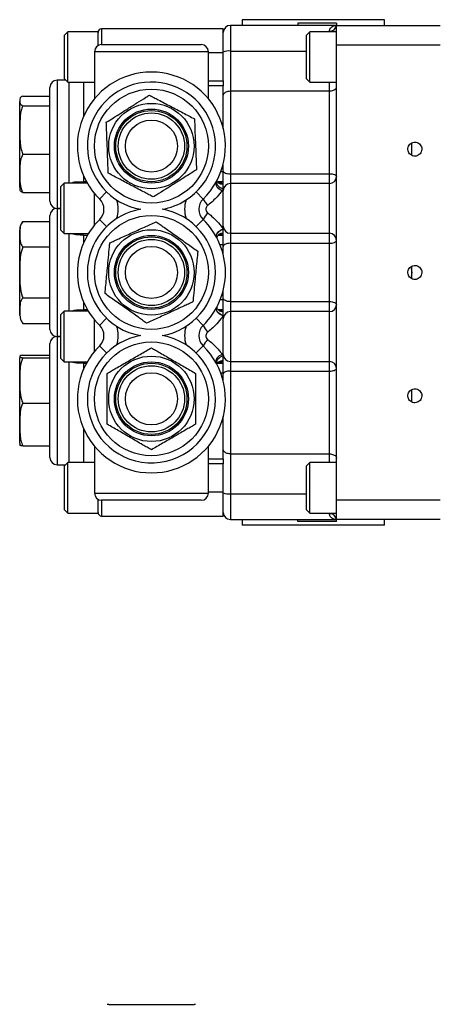
# Model space of a CAD drawing. Units: inches. Extents: x -35.5 to 38.1, y -14.9 to 25.9.
# Drawn here: x 3.4 to 9.3, y 9.1 to 23 of the extents above; entities that cross this region are included whole.
import ezdxf

# ---------------------------------------------------------------- set-up
doc = ezdxf.new("R2010")
doc.units = ezdxf.units.IN
doc.header["$MEASUREMENT"] = 0

msp = doc.modelspace()

# ---------------------------------------------------------------- linework, layer by layer
at = {"color": 7, "linetype": 'Continuous', "lineweight": 25}
for p, q in [((6.545, 22.963), (6.545, 22.883)), ((8.545, 22.963), (6.545, 22.963)), ((8.545, 22.883), (8.545, 22.963)), ((6.28, 22.835), (4.57, 22.835)), ((4.57, 22.835), (4.57, 22.613)), ((6.28, 22.498), (6.28, 22.835)), ((7.87, 22.883), (6.38, 22.883)), ((6.38, 22.883), (6.38, 22.522)), ((7.87, 22.913), (7.329, 22.913)), ((7.329, 22.913), (7.329, 22.883)), ((7.87, 22.913), (7.87, 22.883)), ((7.87, 22.883), (9.325, 22.883)), ((7.87, 22.606), (7.87, 22.883)), ((4.094, 22.793), (4.047, 22.746)), ((4.047, 22.131), (4.047, 22.746)), ((4.52, 22.793), (4.094, 22.793)), ((4.094, 22.084), (4.094, 22.793)), ((4.52, 22.6), (4.52, 22.793)), ((7.494, 22.793), (7.447, 22.746)), ((7.447, 22.131), (7.447, 22.746)), ((7.87, 22.793), (7.494, 22.793)), ((7.494, 22.084), (7.494, 22.793)), ((7.77, 22.793), (7.77, 22.802)), ((4.57, 22.613), (5.97, 22.613)), ((9.325, 22.606), (7.87, 22.606)), ((7.87, 16.221), (7.87, 22.606)), ((4.47, 22.513), (4.47, 21.853)), ((6.07, 22.513), (4.47, 22.513)), ((6.07, 21.853), (6.07, 22.513)), ((6.28, 22.498), (6.07, 22.498)), ((6.28, 22.104), (6.28, 22.498)), ((6.38, 22.522), (6.38, 21.962)), ((6.38, 22.522), (7.447, 22.522)), ((4.047, 22.131), (4.094, 22.084)), ((7.447, 22.131), (7.494, 22.084)), ((3.845, 20.413), (3.845, 22.013)), ((4.065, 22.113), (3.945, 22.113)), ((3.945, 22.113), (3.945, 20.313)), ((4.094, 22.084), (4.47, 22.084)), ((4.115, 22.084), (4.115, 22.078)), ((4.115, 20.668), (4.115, 22.084)), ((4.315, 22.084), (4.315, 21.6)), ((6.07, 22.104), (6.28, 22.104)), ((6.28, 22.033), (6.07, 22.033)), ((6.28, 22.104), (6.28, 22.033)), ((6.28, 21.436), (6.28, 22.033)), ((7.494, 22.084), (7.87, 22.084)), ((7.77, 21.962), (7.77, 22.084)), ((3.462, 21.891), (3.845, 21.891)), ((6.38, 21.962), (6.38, 20.799)), ((6.38, 21.962), (7.77, 21.962)), ((7.77, 20.799), (7.77, 21.962)), ((3.42, 21.665), (3.42, 21.813)), ((3.462, 21.752), (3.845, 21.752)), ((3.42, 20.613), (3.42, 21.665)), ((8.925, 21.233), (8.925, 21.06)), ((3.462, 21.075), (3.845, 21.075)), ((6.28, 20.828), (6.28, 20.94)), ((4.315, 20.777), (4.315, 20.688)), ((6.28, 20.828), (6.245, 20.828)), ((6.28, 20.688), (6.28, 20.828)), ((6.38, 20.799), (7.77, 20.799)), ((6.38, 20.799), (6.38, 20.663)), ((7.77, 20.663), (7.77, 20.799)), ((4.044, 20.668), (3.997, 20.621)), ((3.997, 20.006), (3.997, 20.621)), ((4.369, 20.668), (4.044, 20.668)), ((4.044, 19.959), (4.044, 20.668)), ((4.358, 20.688), (4.315, 20.688)), ((6.28, 20.688), (6.202, 20.688)), ((6.28, 20.657), (6.28, 20.688)), ((6.28, 20.589), (6.28, 20.657)), ((7.77, 20.663), (6.38, 20.663)), ((6.38, 20.663), (6.38, 19.963)), ((7.77, 19.963), (7.77, 20.663)), ((3.462, 20.536), (3.845, 20.536)), ((4.47, 20.078), (4.47, 20.524)), ((4.641, 20.544), (4.543, 20.444)), ((5.898, 20.544), (5.996, 20.444)), ((6.28, 20.589), (6.266, 20.567)), ((6.28, 20.02), (6.28, 20.589)), ((3.845, 18.613), (3.845, 20.213)), ((3.997, 20.313), (3.945, 20.313)), ((3.945, 20.313), (3.997, 20.313)), ((3.945, 20.313), (3.945, 18.513)), ((3.462, 20.129), (3.845, 20.129)), ((4.641, 20.058), (4.543, 20.158)), ((5.996, 20.158), (5.898, 20.058)), ((3.42, 18.813), (3.42, 20.013)), ((3.997, 20.006), (4.044, 19.959)), ((4.044, 19.959), (4.384, 19.959)), ((4.115, 18.868), (4.115, 19.959)), ((4.315, 19.939), (4.372, 19.939)), ((4.315, 19.939), (4.315, 19.825)), ((6.211, 19.938), (6.28, 19.938)), ((6.278, 20.023), (6.28, 20.02)), ((6.28, 19.962), (6.28, 20.02)), ((6.28, 19.938), (6.28, 19.962)), ((6.28, 19.799), (6.28, 19.938)), ((6.38, 19.963), (7.77, 19.963)), ((6.38, 19.963), (6.38, 19.823)), ((7.77, 19.823), (7.77, 19.963)), ((6.28, 19.799), (6.235, 19.799)), ((6.28, 19.661), (6.28, 19.799)), ((6.38, 19.823), (7.77, 19.823)), ((6.38, 19.823), (6.38, 19.004)), ((7.77, 19.004), (7.77, 19.823)), ((3.462, 19.771), (3.845, 19.771)), ((8.925, 19.501), (8.925, 19.327)), ((6.28, 19.028), (6.28, 19.165)), ((3.462, 19.055), (3.845, 19.055)), ((4.315, 19.002), (4.315, 18.888)), ((6.28, 19.028), (6.235, 19.028)), ((6.28, 18.888), (6.28, 19.028)), ((6.38, 19.004), (7.77, 19.004)), ((6.38, 19.004), (6.38, 18.863)), ((7.77, 18.863), (7.77, 19.004)), ((4.044, 18.868), (3.997, 18.821)), ((3.997, 18.206), (3.997, 18.821)), ((4.384, 18.868), (4.044, 18.868)), ((4.044, 18.159), (4.044, 18.868)), ((4.372, 18.888), (4.315, 18.888)), ((6.28, 18.888), (6.21, 18.888)), ((6.28, 18.865), (6.28, 18.888)), ((6.28, 18.807), (6.28, 18.865)), ((7.77, 18.863), (6.38, 18.863)), ((6.38, 18.863), (6.38, 18.163)), ((7.77, 18.163), (7.77, 18.863)), ((3.462, 18.698), (3.845, 18.698)), ((4.47, 18.303), (4.47, 18.749)), ((4.641, 18.769), (4.543, 18.669)), ((5.996, 18.669), (5.898, 18.769)), ((6.28, 18.807), (6.278, 18.804)), ((6.28, 18.238), (6.28, 18.807)), ((3.845, 16.813), (3.845, 18.413)), ((3.945, 18.513), (3.997, 18.513)), ((3.997, 18.513), (3.945, 18.513)), ((3.945, 18.513), (3.945, 16.713)), ((4.543, 18.383), (4.641, 18.283)), ((5.996, 18.383), (5.898, 18.283)), ((3.42, 17.013), (3.42, 18.213)), ((3.462, 18.25), (3.845, 18.25)), ((3.462, 18.215), (3.845, 18.215)), ((3.997, 18.206), (4.044, 18.159)), ((4.044, 18.159), (4.369, 18.159)), ((4.115, 16.743), (4.115, 18.159)), ((4.315, 18.139), (4.358, 18.139)), ((4.315, 18.139), (4.315, 18.05)), ((6.201, 18.138), (6.28, 18.138)), ((6.28, 18.17), (6.28, 18.238)), ((6.28, 18.138), (6.28, 18.17)), ((6.28, 17.999), (6.28, 18.138)), ((6.38, 18.163), (7.77, 18.163)), ((6.38, 18.163), (6.38, 18.028)), ((7.77, 18.028), (7.77, 18.163)), ((6.28, 17.999), (6.245, 17.999)), ((6.28, 17.886), (6.28, 17.999)), ((6.38, 18.028), (7.77, 18.028)), ((6.38, 18.028), (6.38, 16.865)), ((7.77, 16.865), (7.77, 18.028)), ((8.925, 17.768), (8.925, 17.595)), ((3.462, 17.579), (3.845, 17.579)), ((6.28, 16.794), (6.28, 17.39)), ((4.315, 17.227), (4.315, 16.743)), ((3.462, 16.977), (3.845, 16.977)), ((4.47, 16.974), (4.47, 16.313)), ((6.07, 16.313), (6.07, 16.974)), ((4.094, 16.743), (4.047, 16.696)), ((4.47, 16.743), (4.094, 16.743)), ((4.094, 16.034), (4.094, 16.743)), ((4.115, 16.748), (4.115, 16.743)), ((6.07, 16.794), (6.28, 16.794)), ((6.28, 16.794), (6.28, 16.723)), ((6.38, 16.865), (7.77, 16.865)), ((6.38, 16.865), (6.38, 16.304)), ((7.494, 16.743), (7.447, 16.696)), ((7.87, 16.743), (7.494, 16.743)), ((7.494, 16.034), (7.494, 16.743)), ((7.77, 16.743), (7.77, 16.865)), ((3.945, 16.713), (4.065, 16.713)), ((4.047, 16.081), (4.047, 16.696)), ((6.28, 16.723), (6.07, 16.723)), ((6.28, 16.328), (6.28, 16.723)), ((7.447, 16.081), (7.447, 16.696)), ((6.28, 16.328), (6.07, 16.328)), ((6.28, 15.992), (6.28, 16.328)), ((4.47, 16.313), (6.07, 16.313)), ((4.52, 16.034), (4.52, 16.227)), ((5.97, 16.213), (4.57, 16.213)), ((4.57, 16.213), (4.57, 15.992)), ((6.38, 16.304), (7.447, 16.304)), ((6.38, 16.304), (6.38, 15.943)), ((7.87, 16.221), (9.325, 16.221)), ((7.87, 15.943), (7.87, 16.221)), ((4.047, 16.081), (4.094, 16.034)), ((7.447, 16.081), (7.494, 16.034)), ((4.094, 16.034), (4.52, 16.034)), ((4.57, 15.992), (6.28, 15.992)), ((6.38, 15.943), (7.87, 15.943)), ((6.545, 15.943), (6.545, 15.863)), ((7.329, 15.913), (7.329, 15.943)), ((7.87, 15.913), (7.329, 15.913)), ((7.494, 16.034), (7.87, 16.034)), ((7.77, 16.024), (7.77, 16.034)), ((9.325, 15.943), (7.87, 15.943)), ((7.87, 15.913), (7.87, 15.943)), ((8.545, 15.863), (8.545, 15.943)), ((8.545, 15.863), (6.545, 15.863)), ((4.67, 9.133), (5.87, 9.133))]:
    msp.add_line(p, q, dxfattribs=at)
at = {"color": 7, "linetype": 'Continuous', "lineweight": 25, "flags": 128}
for points in [[(6.28, 20.835), (6.282, 20.828), (6.287, 20.822), (6.297, 20.815), (6.309, 20.81), (6.324, 20.805), (6.341, 20.802), (6.36, 20.8), (6.38, 20.799)], [(7.77, 20.799), (7.789, 20.799), (7.808, 20.797), (7.825, 20.793), (7.84, 20.789), (7.853, 20.783), (7.862, 20.777), (7.868, 20.77), (7.87, 20.763)], [(6.179, 20.683), (6.174, 20.669), (6.174, 20.653), (6.18, 20.635), (6.191, 20.618), (6.205, 20.602), (6.224, 20.587), (6.244, 20.575), (6.266, 20.567)], [(6.186, 20.696), (6.185, 20.692), (6.184, 20.674), (6.189, 20.656), (6.2, 20.637), (6.215, 20.621), (6.234, 20.606), (6.256, 20.596), (6.28, 20.589)], [(6.19, 19.899), (6.184, 19.916), (6.184, 19.934), (6.189, 19.954), (6.2, 19.973), (6.215, 19.99), (6.234, 20.004), (6.255, 20.016), (6.278, 20.023)], [(6.19, 19.898), (6.185, 19.913), (6.185, 19.932), (6.19, 19.951), (6.201, 19.97), (6.216, 19.988), (6.235, 20.002), (6.257, 20.013), (6.28, 20.02)], [(6.38, 19.823), (6.36, 19.822), (6.341, 19.819), (6.324, 19.816), (6.309, 19.81), (6.297, 19.804), (6.287, 19.796), (6.282, 19.788), (6.28, 19.78)], [(7.77, 19.823), (7.789, 19.824), (7.808, 19.826), (7.825, 19.83), (7.84, 19.835), (7.853, 19.842), (7.862, 19.849), (7.868, 19.857), (7.87, 19.865)], [(6.38, 19.004), (6.36, 19.005), (6.341, 19.007), (6.324, 19.011), (6.309, 19.017), (6.297, 19.023), (6.287, 19.031), (6.282, 19.039), (6.28, 19.047)], [(7.77, 19.004), (7.789, 19.003), (7.808, 19.001), (7.825, 18.997), (7.84, 18.992), (7.853, 18.985), (7.862, 18.978), (7.868, 18.97), (7.87, 18.962)], [(6.278, 18.804), (6.255, 18.811), (6.234, 18.822), (6.215, 18.837), (6.2, 18.854), (6.189, 18.873), (6.184, 18.893), (6.184, 18.911), (6.19, 18.928)], [(6.28, 18.807), (6.257, 18.813), (6.235, 18.825), (6.216, 18.839), (6.201, 18.856), (6.19, 18.875), (6.185, 18.895), (6.185, 18.914), (6.19, 18.929)], [(6.266, 18.26), (6.244, 18.251), (6.224, 18.24), (6.205, 18.225), (6.191, 18.209), (6.18, 18.191), (6.174, 18.174), (6.174, 18.158), (6.179, 18.144)], [(6.28, 18.238), (6.256, 18.231), (6.234, 18.221), (6.215, 18.206), (6.2, 18.19), (6.189, 18.171), (6.184, 18.153), (6.185, 18.135), (6.186, 18.131)], [(6.38, 18.028), (6.36, 18.027), (6.341, 18.025), (6.324, 18.021), (6.309, 18.017), (6.297, 18.011), (6.287, 18.005), (6.282, 17.998), (6.28, 17.991)], [(7.77, 18.028), (7.789, 18.028), (7.808, 18.03), (7.825, 18.034), (7.84, 18.038), (7.853, 18.044), (7.862, 18.05), (7.868, 18.057), (7.87, 18.064)]]:
    msp.add_lwpolyline(points, dxfattribs=at)
at = {"color": 7, "linetype": 'Continuous', "lineweight": 25}
for centre, radius in [((5.27, 21.188), 0.8), ((5.27, 21.188), 0.6), ((5.27, 21.188), 0.52), ((5.27, 21.188), 0.5), ((5.27, 21.188), 0.465), ((5.27, 21.188), 0.366), ((5.27, 19.413), 0.8), ((5.27, 19.413), 0.6), ((5.27, 19.413), 0.52), ((5.27, 19.413), 0.5), ((5.27, 19.413), 0.465), ((5.27, 19.413), 0.366), ((5.27, 17.638), 0.8), ((5.27, 17.638), 0.6), ((5.27, 17.638), 0.52), ((5.27, 17.638), 0.5), ((5.27, 17.638), 0.465), ((5.27, 17.638), 0.366)]:
    msp.add_circle(centre, radius, dxfattribs=at)
for centre, radius, start, end in [((4.57, 22.785), 0.05, 90, 180), ((6.38, 22.783), 0.1, 90, 180), ((7.778, 22.894), 0.092, 264.6258, 353.3562), ((4.57, 22.513), 0.1, 90, 180), ((5.97, 22.513), 0.1, 0, 90), ((6.355, 22.345), 0.179, 82.1534, 114.976), ((5.27, 21.188), 1.04, 314.2973, 225.7027), ((3.945, 22.013), 0.1, 90, 180), ((5.27, 21.188), 0.9, 302.2264, 260.4396), ((7.77, 20.763), 0.1, 270, 0), ((3.601, 20.613), 0.181, 180, 190.3292), ((6.266, 20.739), 0.0836, 221.5871, 279.5076), ((6.38, 20.563), 0.1, 90, 180), ((3.945, 20.413), 0.1, 180, 270), ((4.404, 20.301), 0.2, 314.2973, 45.7027), ((4.404, 20.301), 0.4, 340.8199, 19.1801), ((5.27, 21.188), 0.9, 279.5604, 302.2264), ((6.136, 20.301), 0.4, 160.8199, 199.1801), ((6.136, 20.301), 0.2, 134.2973, 225.7027), ((6.28, 20.609), 0.329, 210.1684, 229.3064), ((3.945, 20.213), 0.1, 90, 180), ((5.27, 19.413), 0.9, 99.5604, 174.5798), ((5.27, 19.413), 0.9, 279.5604, 80.4396), ((6.219, 20.055), 0.245, 128.6162, 155.3112), ((3.601, 20.013), 0.181, 140.1862, 180), ((5.27, 19.413), 1.04, 134.2973, 225.7027), ((5.27, 19.413), 1.04, 314.2973, 45.7027), ((6.38, 20.063), 0.1, 180, 270), ((6.267, 19.879), 0.083, 81.4454, 132.0509), ((7.77, 19.863), 0.1, 0, 90), ((5.27, 19.413), 0.9, 174.5798, 260.4396), ((8.675, 19.413), 0.256, 347.1021, 12.8979), ((7.77, 18.963), 0.1, 270, 0), ((6.267, 18.947), 0.0829, 227.2298, 278.5675), ((6.38, 18.763), 0.1, 90, 180), ((3.945, 18.613), 0.1, 180, 270), ((4.404, 18.526), 0.2, 314.2973, 45.7027), ((4.404, 18.526), 0.4, 340.8199, 19.1801), ((6.136, 18.526), 0.4, 160.8199, 199.1801), ((6.136, 18.526), 0.2, 134.2973, 225.7027), ((6.219, 18.772), 0.245, 204.6888, 231.3838), ((3.945, 18.413), 0.1, 90, 180), ((5.27, 17.638), 0.9, 99.5604, 180), ((5.27, 17.638), 0.9, 180, 80.4396), ((6.28, 18.218), 0.329, 130.6936, 149.8316), ((5.27, 17.638), 1.04, 134.2973, 45.7027), ((6.38, 18.263), 0.1, 180, 270), ((3.601, 18.213), 0.181, 173.4239, 180), ((6.266, 18.088), 0.0836, 80.5068, 137.8267), ((7.77, 18.063), 0.1, 0, 90), ((3.601, 17.013), 0.181, 180, 186.5657), ((3.945, 16.813), 0.1, 180, 270), ((6.355, 16.482), 0.179, 245.024, 277.8466), ((4.57, 16.313), 0.1, 180, 270), ((5.97, 16.313), 0.1, 270, 0), ((6.38, 16.043), 0.1, 180, 270), ((4.57, 16.042), 0.05, 180, 270), ((7.778, 15.933), 0.092, 6.6438, 95.3742), ((4.67, 8.952), 0.181, 90, 96.3144), ((5.87, 8.952), 0.181, 83.6719, 90)]:
    msp.add_arc(centre, radius, start, end, dxfattribs=at)
for points, knots in [([(7.77, 22.802), (7.773, 22.817), (7.779, 22.844), (7.806, 22.867), (7.836, 22.88), (7.858, 22.883), (7.87, 22.883), (7.87, 22.883)], [0, 0, 0, 0, 0.280628, 0.513001, 0.752097, 0.997146, 1, 1, 1, 1]), ([(7.77, 21.962), (7.78, 21.962), (7.801, 21.964), (7.829, 21.973), (7.852, 21.986), (7.866, 22.003), (7.87, 22.015), (7.87, 22.021), (7.87, 22.021)], [0, 0, 0, 0, 0.191155, 0.382033, 0.580404, 0.796099, 0.99717, 1, 1, 1, 1]), ([(3.462, 21.891), (3.454, 21.887), (3.438, 21.878), (3.422, 21.856), (3.42, 21.826), (3.421, 21.794), (3.433, 21.77), (3.452, 21.758), (3.462, 21.752)], [0, 0, 0, 0, 0.099199, 0.200768, 0.470265, 0.741451, 0.869408, 1, 1, 1, 1]), ([(4.636, 21.522), (4.67, 21.543), (4.736, 21.585), (4.839, 21.65), (4.948, 21.719), (5.067, 21.794), (5.17, 21.858), (5.226, 21.894), (5.242, 21.904)], [0, 0, 0, 0, 0.171486, 0.335557, 0.499876, 0.709506, 0.917944, 1, 1, 1, 1]), ([(5.242, 21.904), (5.262, 21.893), (5.303, 21.872), (5.403, 21.819), (5.54, 21.747), (5.683, 21.672), (5.796, 21.612), (5.849, 21.584), (5.875, 21.57)], [0, 0, 0, 0, 0.0991993, 0.2007677, 0.4702645, 0.741451, 0.8694081, 1, 1, 1, 1]), ([(6.28, 21.9), (6.28, 21.9), (6.28, 21.906), (6.283, 21.92), (6.298, 21.937), (6.32, 21.951), (6.348, 21.96), (6.369, 21.961), (6.38, 21.962)], [0, 0, 0, 0, 0.002698, 0.212001, 0.425285, 0.621372, 0.810559, 1, 1, 1, 1]), ([(3.462, 21.752), (3.454, 21.731), (3.438, 21.687), (3.422, 21.58), (3.42, 21.433), (3.421, 21.281), (3.433, 21.159), (3.452, 21.103), (3.462, 21.075)], [0, 0, 0, 0, 0.099199, 0.200768, 0.470265, 0.741451, 0.869408, 1, 1, 1, 1]), ([(4.664, 20.807), (4.663, 20.829), (4.661, 20.875), (4.657, 20.988), (4.651, 21.143), (4.645, 21.304), (4.64, 21.432), (4.637, 21.492), (4.636, 21.522)], [0, 0, 0, 0, 0.099199, 0.200768, 0.470265, 0.741451, 0.869408, 1, 1, 1, 1]), ([(5.875, 21.57), (5.876, 21.548), (5.878, 21.502), (5.882, 21.389), (5.888, 21.234), (5.895, 21.072), (5.9, 20.944), (5.902, 20.885), (5.903, 20.855)], [0, 0, 0, 0, 0.099199, 0.200768, 0.470265, 0.741451, 0.869408, 1, 1, 1, 1]), ([(9.069, 21.146), (9.068, 21.157), (9.065, 21.179), (9.049, 21.208), (9.023, 21.231), (8.992, 21.244), (8.959, 21.245), (8.926, 21.236), (8.899, 21.216), (8.88, 21.189), (8.871, 21.156), (8.873, 21.123), (8.886, 21.092), (8.909, 21.067), (8.938, 21.051), (8.971, 21.045), (9.005, 21.051), (9.034, 21.068), (9.056, 21.093), (9.067, 21.121), (9.068, 21.139), (9.069, 21.146)], [0, 0, 0, 0, 0.053749, 0.107498, 0.161229, 0.214914, 0.268554, 0.32217, 0.375798, 0.429465, 0.483181, 0.53693, 0.590685, 0.644417, 0.698109, 0.751762, 0.805392, 0.859021, 0.912674, 0.966367, 1, 1, 1, 1]), ([(3.462, 21.075), (3.45, 21.045), (3.427, 20.986), (3.421, 20.895), (3.421, 20.797), (3.421, 20.691), (3.432, 20.6), (3.455, 20.55), (3.462, 20.536)], [0, 0, 0, 0, 0.171486, 0.335557, 0.499876, 0.709506, 0.917944, 1, 1, 1, 1]), ([(5.297, 20.473), (5.277, 20.484), (5.237, 20.505), (5.137, 20.558), (4.999, 20.63), (4.857, 20.705), (4.743, 20.765), (4.691, 20.793), (4.664, 20.807)], [0, 0, 0, 0, 0.099199, 0.200768, 0.470265, 0.741451, 0.869408, 1, 1, 1, 1]), ([(5.903, 20.855), (5.869, 20.834), (5.803, 20.792), (5.701, 20.727), (5.591, 20.658), (5.472, 20.583), (5.369, 20.518), (5.313, 20.483), (5.297, 20.473)], [0, 0, 0, 0, 0.171486, 0.335557, 0.499876, 0.709506, 0.917944, 1, 1, 1, 1]), ([(4.157, 20.668), (4.159, 20.67), (4.169, 20.681), (4.206, 20.686), (4.26, 20.688), (4.297, 20.688), (4.315, 20.688)], [0, 0, 0, 0, 0.100743, 0.446974, 0.743452, 1, 1, 1, 1]), ([(6.204, 20.684), (6.203, 20.685), (6.197, 20.69), (6.195, 20.696), (6.194, 20.701)], [0, 0, 0, 0, 0.104796, 1, 1, 1, 1]), ([(6.211, 20.677), (6.211, 20.677), (6.211, 20.677), (6.205, 20.68), (6.203, 20.684), (6.203, 20.684)], [0, 0, 0, 0, 0.343241, 0.989194, 1, 1, 1, 1]), ([(6.206, 20.681), (6.21, 20.681), (6.233, 20.679), (6.259, 20.672), (6.274, 20.661), (6.28, 20.657)], [0, 0, 0, 0, 0.1187571, 0.6758497, 1, 1, 1, 1]), ([(3.462, 20.536), (3.454, 20.54), (3.438, 20.549), (3.426, 20.565), (3.425, 20.575), (3.425, 20.581)], [0, 0, 0, 0, 0.300023, 0.607211, 1, 1, 1, 1]), ([(6.266, 20.567), (6.243, 20.537), (6.205, 20.486), (6.134, 20.415), (6.089, 20.379), (6.066, 20.36)], [0, 0, 0, 0, 0.431684, 0.712155, 1, 1, 1, 1]), ([(6.066, 20.36), (6.06, 20.355), (6.048, 20.344), (6.037, 20.323), (6.035, 20.304), (6.037, 20.287), (6.041, 20.277), (6.051, 20.261), (6.059, 20.254), (6.066, 20.247)], [0, 0, 0, 0, 0.1676881, 0.371686, 0.534139, 0.5713524, 0.7600096, 0.7784445, 1, 1, 1, 1]), ([(6.066, 20.247), (6.083, 20.233), (6.136, 20.191), (6.215, 20.11), (6.257, 20.052), (6.278, 20.023)], [0, 0, 0, 0, 0.192336, 0.604354, 1, 1, 1, 1]), ([(3.462, 20.129), (3.454, 20.118), (3.438, 20.095), (3.422, 20.039), (3.42, 19.961), (3.421, 19.88), (3.433, 19.816), (3.452, 19.786), (3.462, 19.771)], [0, 0, 0, 0, 0.099199, 0.200768, 0.470265, 0.741451, 0.869408, 1, 1, 1, 1]), ([(4.686, 19.828), (4.707, 19.838), (4.749, 19.857), (4.851, 19.904), (4.993, 19.968), (5.139, 20.036), (5.256, 20.089), (5.31, 20.114), (5.337, 20.126)], [0, 0, 0, 0, 0.0991993, 0.2007677, 0.4702645, 0.741451, 0.8694081, 1, 1, 1, 1]), ([(5.337, 20.126), (5.356, 20.113), (5.393, 20.086), (5.485, 20.021), (5.612, 19.931), (5.743, 19.837), (5.848, 19.763), (5.896, 19.729), (5.921, 19.711)], [0, 0, 0, 0, 0.099199, 0.200768, 0.470265, 0.741451, 0.869408, 1, 1, 1, 1]), ([(4.315, 19.939), (4.296, 19.939), (4.257, 19.939), (4.207, 19.941), (4.172, 19.947), (4.161, 19.956), (4.156, 19.959)], [0, 0, 0, 0, 0.279773, 0.559641, 0.838267, 1, 1, 1, 1]), ([(6.193, 19.892), (6.193, 19.893), (6.192, 19.894), (6.192, 19.911), (6.199, 19.929), (6.209, 19.938), (6.213, 19.94)], [0, 0, 0, 0, 0.218774, 0.518843, 0.851569, 1, 1, 1, 1]), ([(6.211, 19.94), (6.215, 19.943), (6.221, 19.948), (6.22, 19.947), (6.22, 19.947)], [0, 0, 0, 0, 0.686078, 1, 1, 1, 1]), ([(6.28, 19.962), (6.275, 19.959), (6.268, 19.954), (6.248, 19.948), (6.23, 19.946), (6.216, 19.944)], [0, 0, 0, 0, 0.314271, 0.471244, 1, 1, 1, 1]), ([(4.619, 19.116), (4.622, 19.155), (4.63, 19.233), (4.641, 19.354), (4.653, 19.483), (4.667, 19.623), (4.678, 19.744), (4.684, 19.81), (4.686, 19.828)], [0, 0, 0, 0, 0.171486, 0.335557, 0.499876, 0.709506, 0.917944, 1, 1, 1, 1]), ([(3.462, 19.771), (3.45, 19.732), (3.427, 19.654), (3.421, 19.532), (3.421, 19.403), (3.421, 19.262), (3.432, 19.141), (3.455, 19.074), (3.462, 19.055)], [0, 0, 0, 0, 0.171486, 0.335557, 0.499876, 0.709506, 0.917944, 1, 1, 1, 1]), ([(5.921, 19.711), (5.917, 19.672), (5.91, 19.594), (5.898, 19.473), (5.886, 19.344), (5.873, 19.204), (5.861, 19.083), (5.855, 19.017), (5.853, 18.999)], [0, 0, 0, 0, 0.171486, 0.335557, 0.499876, 0.709506, 0.917944, 1, 1, 1, 1]), ([(9.069, 19.413), (9.068, 19.425), (9.065, 19.447), (9.049, 19.476), (9.024, 19.499), (8.992, 19.511), (8.959, 19.513), (8.926, 19.504), (8.899, 19.484), (8.88, 19.456), (8.871, 19.424), (8.873, 19.39), (8.886, 19.359), (8.909, 19.334), (8.938, 19.318), (8.971, 19.313), (9.005, 19.319), (9.034, 19.336), (9.056, 19.361), (9.067, 19.389), (9.068, 19.407), (9.069, 19.413)], [0, 0, 0, 0, 0.053689, 0.107377, 0.161066, 0.214755, 0.268443, 0.322132, 0.375821, 0.429509, 0.483198, 0.536887, 0.590575, 0.644264, 0.697953, 0.751641, 0.80533, 0.859019, 0.912707, 0.966396, 1, 1, 1, 1]), ([(5.202, 18.701), (5.184, 18.714), (5.146, 18.741), (5.054, 18.806), (4.928, 18.896), (4.796, 18.989), (4.692, 19.064), (4.643, 19.098), (4.619, 19.116)], [0, 0, 0, 0, 0.0991993, 0.2007677, 0.4702645, 0.741451, 0.8694081, 1, 1, 1, 1]), ([(3.462, 19.055), (3.454, 19.044), (3.438, 19.021), (3.422, 18.965), (3.42, 18.887), (3.421, 18.806), (3.433, 18.742), (3.452, 18.713), (3.462, 18.698)], [0, 0, 0, 0, 0.099199, 0.200768, 0.470265, 0.741451, 0.869408, 1, 1, 1, 1]), ([(5.853, 18.999), (5.832, 18.989), (5.791, 18.97), (5.688, 18.923), (5.547, 18.858), (5.4, 18.791), (5.284, 18.738), (5.229, 18.713), (5.202, 18.701)], [0, 0, 0, 0, 0.099199, 0.200768, 0.470265, 0.741451, 0.869408, 1, 1, 1, 1]), ([(4.157, 18.868), (4.162, 18.872), (4.177, 18.882), (4.219, 18.887), (4.27, 18.888), (4.302, 18.888), (4.315, 18.888)], [0, 0, 0, 0, 0.200001, 0.526821, 0.814761, 1, 1, 1, 1]), ([(6.212, 18.887), (6.21, 18.888), (6.201, 18.895), (6.194, 18.912), (6.191, 18.93), (6.194, 18.937), (6.193, 18.935), (6.193, 18.935)], [0, 0, 0, 0, 0.077223, 0.40378, 0.709556, 0.987657, 1, 1, 1, 1]), ([(6.22, 18.879), (6.221, 18.879), (6.222, 18.879), (6.217, 18.88), (6.212, 18.886), (6.21, 18.888)], [0, 0, 0, 0, 0.110977, 0.680524, 1, 1, 1, 1]), ([(6.215, 18.883), (6.23, 18.882), (6.256, 18.878), (6.272, 18.869), (6.28, 18.865)], [0, 0, 0, 0, 0.556231, 1, 1, 1, 1]), ([(6.278, 18.804), (6.273, 18.797), (6.25, 18.762), (6.201, 18.703), (6.132, 18.633), (6.088, 18.598), (6.066, 18.58)], [0, 0, 0, 0, 0.109017, 0.501283, 0.747401, 1, 1, 1, 1]), ([(6.066, 18.58), (6.06, 18.575), (6.048, 18.564), (6.037, 18.542), (6.035, 18.524), (6.037, 18.507), (6.041, 18.497), (6.051, 18.481), (6.059, 18.473), (6.066, 18.467)], [0, 0, 0, 0, 0.173445, 0.377298, 0.539133, 0.575317, 0.762732, 0.780451, 1, 1, 1, 1]), ([(6.066, 18.467), (6.087, 18.45), (6.129, 18.416), (6.183, 18.363), (6.23, 18.309), (6.254, 18.277), (6.266, 18.26)], [0, 0, 0, 0, 0.260435, 0.52584, 0.75937, 1, 1, 1, 1]), ([(4.65, 17.996), (4.669, 18.008), (4.709, 18.031), (4.807, 18.087), (4.941, 18.165), (5.081, 18.245), (5.192, 18.31), (5.244, 18.339), (5.27, 18.354)], [0, 0, 0, 0, 0.0991993, 0.2007677, 0.4702645, 0.741451, 0.8694081, 1, 1, 1, 1]), ([(5.27, 18.354), (5.289, 18.343), (5.329, 18.32), (5.427, 18.264), (5.561, 18.186), (5.701, 18.105), (5.812, 18.041), (5.864, 18.011), (5.89, 17.996)], [0, 0, 0, 0, 0.099199, 0.200768, 0.470265, 0.741451, 0.869408, 1, 1, 1, 1]), ([(6.266, 18.26), (6.27, 18.254), (6.275, 18.246), (6.279, 18.239), (6.28, 18.238)], [0, 0, 0, 0, 0.8700838, 1, 1, 1, 1]), ([(3.462, 18.25), (3.454, 18.249), (3.438, 18.247), (3.422, 18.241), (3.42, 18.234), (3.421, 18.226), (3.433, 18.22), (3.452, 18.217), (3.462, 18.215)], [0, 0, 0, 0, 0.099199, 0.200768, 0.470265, 0.741451, 0.869408, 1, 1, 1, 1]), ([(3.462, 18.215), (3.45, 18.18), (3.427, 18.111), (3.421, 18.003), (3.421, 17.887), (3.421, 17.763), (3.432, 17.655), (3.455, 17.596), (3.462, 17.579)], [0, 0, 0, 0, 0.171486, 0.335557, 0.499876, 0.709506, 0.917944, 1, 1, 1, 1]), ([(4.315, 18.139), (4.296, 18.139), (4.257, 18.139), (4.207, 18.141), (4.172, 18.147), (4.161, 18.156), (4.156, 18.159)], [0, 0, 0, 0, 0.279773, 0.559641, 0.838267, 1, 1, 1, 1]), ([(6.28, 18.17), (6.273, 18.165), (6.265, 18.159), (6.236, 18.149), (6.208, 18.143), (6.179, 18.143), (6.173, 18.142)], [0, 0, 0, 0, 0.275463, 0.379664, 0.891108, 1, 1, 1, 1]), ([(6.193, 18.123), (6.194, 18.125), (6.194, 18.131), (6.201, 18.139), (6.204, 18.143)], [0, 0, 0, 0, 0.413227, 1, 1, 1, 1]), ([(6.203, 18.142), (6.204, 18.143), (6.208, 18.149), (6.213, 18.151), (6.212, 18.15), (6.211, 18.15)], [0, 0, 0, 0, 0.1812835, 0.8615889, 1, 1, 1, 1]), ([(4.65, 17.28), (4.65, 17.32), (4.65, 17.398), (4.65, 17.52), (4.65, 17.649), (4.65, 17.79), (4.65, 17.911), (4.65, 17.978), (4.65, 17.996)], [0, 0, 0, 0, 0.171486, 0.335557, 0.499876, 0.709506, 0.917944, 1, 1, 1, 1]), ([(5.89, 17.996), (5.89, 17.957), (5.89, 17.879), (5.89, 17.757), (5.89, 17.628), (5.89, 17.487), (5.89, 17.366), (5.89, 17.299), (5.89, 17.28)], [0, 0, 0, 0, 0.171486, 0.335557, 0.499876, 0.709506, 0.917944, 1, 1, 1, 1]), ([(9.069, 17.681), (9.068, 17.692), (9.065, 17.714), (9.049, 17.744), (9.023, 17.766), (8.992, 17.779), (8.959, 17.781), (8.926, 17.771), (8.899, 17.752), (8.88, 17.724), (8.871, 17.692), (8.873, 17.658), (8.886, 17.627), (8.909, 17.602), (8.938, 17.586), (8.971, 17.581), (9.005, 17.587), (9.034, 17.604), (9.056, 17.629), (9.067, 17.656), (9.068, 17.674), (9.069, 17.681)], [0, 0, 0, 0, 0.053742, 0.107485, 0.161206, 0.214885, 0.268528, 0.322155, 0.375789, 0.429454, 0.48316, 0.536902, 0.590658, 0.644399, 0.6981, 0.751752, 0.805373, 0.858993, 0.912646, 0.966347, 1, 1, 1, 1]), ([(3.462, 17.579), (3.454, 17.56), (3.438, 17.521), (3.422, 17.426), (3.42, 17.296), (3.421, 17.16), (3.433, 17.052), (3.452, 17.002), (3.462, 16.977)], [0, 0, 0, 0, 0.099199, 0.200768, 0.470265, 0.741451, 0.869408, 1, 1, 1, 1]), ([(5.27, 16.923), (5.25, 16.934), (5.21, 16.957), (5.112, 17.013), (4.978, 17.091), (4.838, 17.172), (4.727, 17.236), (4.676, 17.265), (4.65, 17.28)], [0, 0, 0, 0, 0.099199, 0.200768, 0.470265, 0.741451, 0.869408, 1, 1, 1, 1]), ([(5.89, 17.28), (5.87, 17.269), (5.83, 17.246), (5.732, 17.19), (5.598, 17.112), (5.458, 17.031), (5.347, 16.967), (5.296, 16.938), (5.27, 16.923)], [0, 0, 0, 0, 0.099199, 0.200768, 0.470265, 0.741451, 0.869408, 1, 1, 1, 1]), ([(3.462, 16.977), (3.454, 16.978), (3.438, 16.98), (3.423, 16.986), (3.422, 16.99), (3.421, 16.993)], [0, 0, 0, 0, 0.216314, 0.437795, 1, 1, 1, 1]), ([(6.38, 16.865), (6.369, 16.866), (6.348, 16.867), (6.32, 16.876), (6.298, 16.89), (6.283, 16.907), (6.28, 16.921), (6.28, 16.927), (6.28, 16.927)], [0, 0, 0, 0, 0.189441, 0.378628, 0.574715, 0.787999, 0.997302, 1, 1, 1, 1]), ([(7.77, 16.865), (7.78, 16.864), (7.801, 16.863), (7.829, 16.854), (7.852, 16.841), (7.866, 16.824), (7.87, 16.812), (7.87, 16.806), (7.87, 16.806)], [0, 0, 0, 0, 0.191155, 0.382033, 0.580404, 0.796099, 0.99717, 1, 1, 1, 1]), ([(7.87, 15.943), (7.87, 15.943), (7.858, 15.943), (7.836, 15.946), (7.806, 15.96), (7.779, 15.983), (7.773, 16.01), (7.77, 16.024)], [0, 0, 0, 0, 0.002854, 0.247905, 0.480821, 0.71937, 1, 1, 1, 1])]:
    msp.add_open_spline(points, degree=3, knots=knots, dxfattribs=at)

doc.saveas('drawing.dxf')
